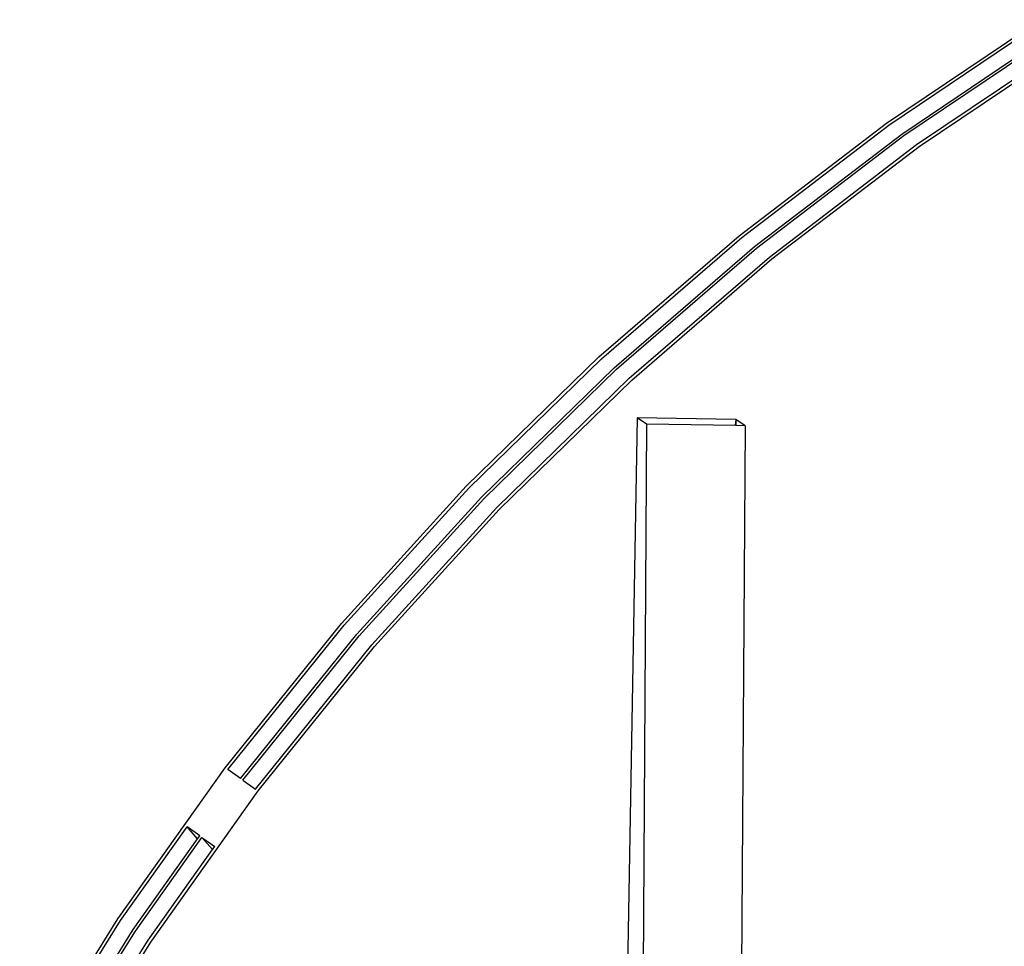
# Model space of a CAD drawing. Units: inches. Extents: x 236 to 1353, y 680 to 1110.
# Drawn here: x 1128 to 1133, y 828 to 833 of the extents above; entities that cross this region are included whole.
import ezdxf

# ---------------------------------------------------------------- set-up
doc = ezdxf.new("R2010")
doc.units = ezdxf.units.IN
doc.header["$MEASUREMENT"] = 0
doc.layers.add('Edges', color=7, linetype='Continuous')

# ---------------------------------------------------------------- blocks, each defined once
blk = doc.blocks.new('Excavator Vibratory Hammer fr')
at = {"layer": 'Edges'}
for p, q in [((297.74, 1.7352), (298.5246, 2.2635)), ((297.7532, 1.7258), (298.5378, 2.2542)), ((297.8183, 1.6798), (298.6029, 2.2082)), ((297.8294, 1.672), (298.614, 2.2003)), ((297.8945, 1.626), (298.6791, 2.1543)), ((297.9077, 1.6167), (298.6922, 2.145)), ((296.9885, 1.1607), (297.74, 1.7352)), ((297.0017, 1.1514), (297.7532, 1.7258)), ((297.0668, 1.1054), (297.8183, 1.6798)), ((297.0778, 1.0975), (297.8294, 1.672)), ((297.1429, 1.0515), (297.8945, 1.626)), ((297.1561, 1.0422), (297.9077, 1.6167)), ((296.2727, 0.5422), (296.9885, 1.1607)), ((296.2859, 0.5329), (297.0017, 1.1514)), ((296.351, 0.4869), (297.0668, 1.1054)), ((296.362, 0.479), (297.0778, 1.0975)), ((296.4271, 0.433), (297.1429, 1.0515)), ((296.4403, 0.4237), (297.1561, 1.0422)), ((295.5953, -0.1181), (296.2727, 0.5422)), ((295.6084, -0.1274), (296.2859, 0.5329)), ((295.6735, -0.1734), (296.351, 0.4869)), ((295.6846, -0.1813), (296.362, 0.479)), ((295.7497, -0.2273), (296.4271, 0.433)), ((295.7629, -0.2366), (296.4403, 0.4237)), ((296.4684, 0.2321), (296.3205, -7.9859)), ((296.5149, 0.1992), (296.4684, 0.2321)), ((296.9718, 0.2236), (296.4684, 0.2321)), ((296.9718, 0.2236), (296.969, 0.1916)), ((296.9718, 0.2236), (296.9712, 0.1915)), ((297.0184, 0.1907), (296.9718, 0.2236)), ((296.5149, 0.1992), (296.4805, -5.4076)), ((296.9712, 0.1915), (296.5149, 0.1992)), ((297.0184, 0.1907), (296.9712, 0.1915)), ((297.0184, 0.1907), (297.0008, -2.6605)), ((294.9586, -0.8179), (295.5953, -0.1181)), ((294.9718, -0.8272), (295.6084, -0.1274)), ((295.0369, -0.8732), (295.6735, -0.1734)), ((295.048, -0.881), (295.6846, -0.1813)), ((295.1131, -0.9271), (295.7497, -0.2273)), ((295.1262, -0.9364), (295.7629, -0.2366)), ((294.365, -1.5545), (294.9586, -0.8179)), ((294.3782, -1.5639), (294.9718, -0.8272)), ((294.4433, -1.6099), (295.0369, -0.8732)), ((294.4544, -1.6177), (295.048, -0.881)), ((294.5195, -1.6637), (295.1131, -0.9271)), ((294.5327, -1.673), (295.1262, -0.9364)), ((293.8167, -2.3255), (294.365, -1.5545)), ((294.4433, -1.6099), (294.3782, -1.5639)), ((294.4544, -1.6177), (294.5195, -1.6637)), ((293.9843, -2.444), (294.5327, -1.673)), ((293.8299, -2.3348), (294.1699, -1.8567)), ((294.2241, -1.9181), (294.1699, -1.8567)), ((294.235, -1.9027), (294.1699, -1.8567)), ((294.2241, -1.9181), (294.235, -1.9027)), ((293.895, -2.3808), (294.2241, -1.9181)), ((293.9061, -2.3886), (294.2461, -1.9105)), ((294.3003, -1.9719), (294.2461, -1.9105)), ((294.2461, -1.9105), (294.3112, -1.9566)), ((294.3003, -1.9719), (294.3112, -1.9566)), ((293.9711, -2.4347), (294.3003, -1.9719)), ((293.3156, -3.1279), (293.8167, -2.3255)), ((293.3287, -3.1372), (293.8299, -2.3348)), ((293.3938, -3.1832), (293.895, -2.3808)), ((293.4049, -3.191), (293.9061, -2.3886)), ((293.47, -3.2371), (293.9711, -2.4347)), ((293.4832, -3.2464), (293.9843, -2.444))]:
    blk.add_line(p, q, dxfattribs=at)

msp = doc.modelspace()

# ---------------------------------------------------------------- block references
msp.add_blockref('Excavator Vibratory Hammer fr', (834.9126, 830.6958))

doc.saveas('drawing.dxf')
